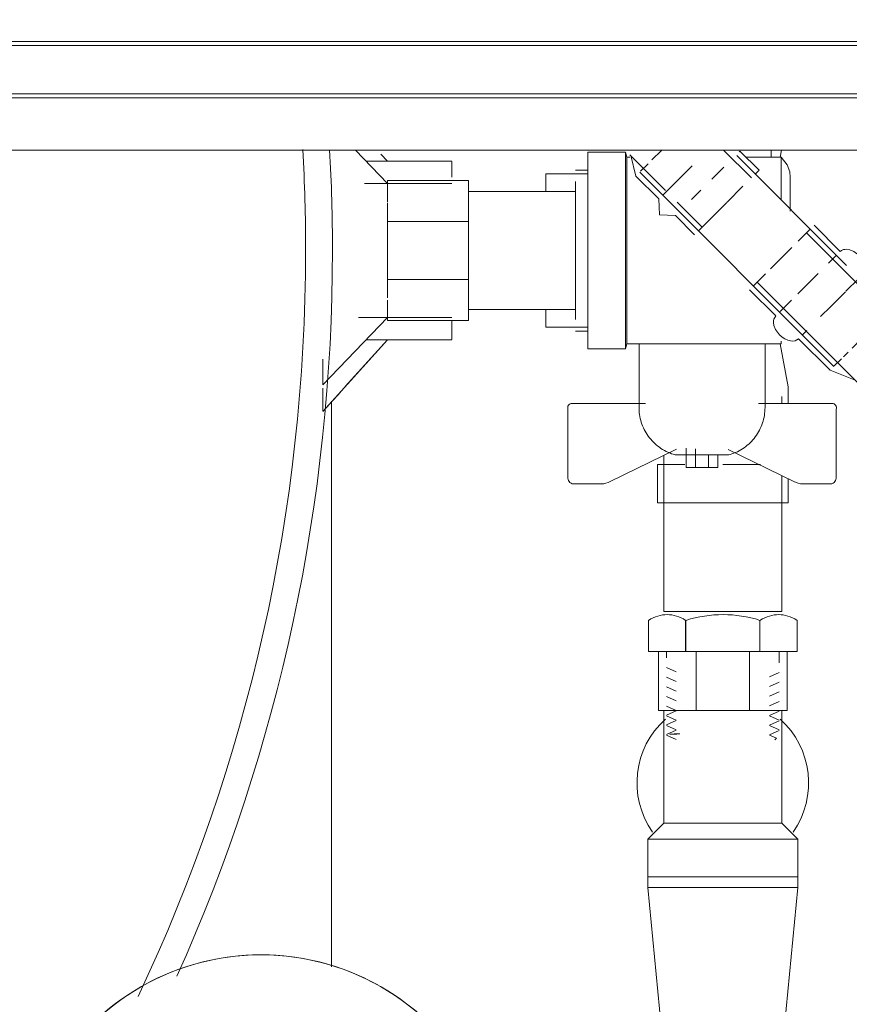
# Model space of a CAD drawing. Units: millimetres. Extents: x -2409 to 4645, y -2332 to 2206.
# Drawn here: x 1721 to 1876, y -1740 to -1557 of the extents above; entities that cross this region are included whole.
import ezdxf
from ezdxf import colors
from ezdxf.entities.mleader import LeaderData, LeaderLine
from ezdxf.math import Vec2, Vec3

# ---------------------------------------------------------------- set-up
doc = ezdxf.new("R2010")
doc.units = ezdxf.units.MM
for name, color, linetype, lineweight in [('G-IMPT', 7, 'Continuous', 18), ('I-FURN', 7, 'Continuous', 18), ('M-EQPM', 7, 'Continuous', 18), ('P-PIPE', 7, 'Continuous', 18), ('Q-SPCQ', 7, 'Continuous', 18)]:
    doc.layers.add(name, color=color, linetype=linetype, lineweight=lineweight)
doc.styles.get("Standard").update_dxf_attribs({"font": 'GOST_Common Italic.ttf'})

# ---------------------------------------------------------------- blocks, each defined once
blk = doc.blocks.new('Бойлер косвенного нагрева настенный_SWH-1110-250300 - SWH-1210-000075-257841-Уровень 1')
at = {"layer": 'M-EQPM'}
for p, q in [((340.23, -251.5), (334.27, -245.29)), ((352.23, -247.35), (336.25, -247.35)), ((340.23, -247.35), (339.03, -246.01)), ((340.23, -247.35), (339.03, -246.01)), ((352.23, -247.35), (340.18, -247.35)), ((352.23, -247.4), (352.23, -250.3)), ((352.23, -251.5), (335.97, -251.5)), ((328.23, -289), (340.23, -276.5)), ((334.86, -276.5), (352.23, -276.5)), ((352.23, -277.11), (352.23, -280.6)), ((328.23, -294), (340.23, -280.65)), ((332.39, -289.37), (340.23, -280.65)), ((336.25, -280.65), (352.23, -280.65)), ((340.18, -280.65), (352.23, -280.65)), ((340.23, -280.65), (340.23, -280.6)), ((328.23, -289), (328.23, -284.23)), ((328.23, -293.9), (328.23, -289.62)), ((328.23, -294), (331.48, -290.38))]:
    blk.add_line(p, q, dxfattribs=at)
for radius, start, end in [(325, 360, 3.3189), (330, 0, 3.2643), (325, 334.6709, 360), (330, 335.8035, 360)]:
    blk.add_arc((0, -264), radius, start, end, dxfattribs=at)
blk = doc.blocks.new('вальтек угловой кран с нг вр 3_4 - кран 3_4-257779-Уровень 1')
at = {"layer": 'P-PIPE'}
for p, q in [((1834.14, -7398.41), (1827.11, -7398.41)), ((1827.11, -7416.75), (1827.11, -7398.41)), ((1834.41, -7399.35), (1834.14, -7398.41)), ((1834.14, -7416.75), (1834.14, -7398.41)), ((1861.31, -7398.05), (1861.31, -7399.35)), ((1834.98, -7399.35), (1834.41, -7399.35)), ((1834.41, -7416.75), (1834.41, -7399.35)), ((1861.31, -7399.35), (1856.61, -7399.35)), ((1863.16, -7399.35), (1856.61, -7399.35)), ((1863.16, -7407.23), (1863.16, -7399.35)), ((1827.11, -7401.75), (1824.85, -7401.75)), ((1789.74, -7407.73), (1789.74, -7403.7)), ((1804.85, -7403.7), (1789.74, -7403.7)), ((1804.85, -7403.7), (1804.85, -7411.35)), ((1824.85, -7403.88), (1824.85, -7416.75)), ((1824.85, -7405.73), (1804.85, -7405.73)), ((1824.85, -7405.73), (1824.85, -7406.1)), ((1789.74, -7411.35), (1789.74, -7407.91)), ((1789.74, -7422.16), (1789.74, -7411.35)), ((1804.85, -7411.35), (1789.74, -7411.35)), ((1804.85, -7411.35), (1804.85, -7422.16)), ((1824.85, -7416.75), (1824.85, -7429.62)), ((1827.11, -7435.1), (1827.11, -7416.75)), ((1834.14, -7435.1), (1834.14, -7416.75)), ((1834.41, -7434.15), (1834.41, -7416.75)), ((1789.74, -7425.59), (1789.74, -7422.16)), ((1804.85, -7422.16), (1789.74, -7422.16)), ((1804.85, -7422.16), (1804.85, -7429.8)), ((1789.74, -7429.8), (1789.74, -7426.02)), ((1804.85, -7427.77), (1824.85, -7427.77)), ((1824.85, -7427.4), (1824.85, -7427.77)), ((1804.85, -7429.8), (1789.74, -7429.8)), ((1824.85, -7431.75), (1827.11, -7431.75)), ((1863.16, -7434.15), (1863.16, -7433.65)), ((1827.11, -7435.1), (1834.14, -7435.1)), ((1834.14, -7435.1), (1834.41, -7434.15)), ((1834.41, -7434.15), (1863.16, -7434.15)), ((1836.67, -7434.15), (1836.67, -7446.01)), ((1836.67, -7434.15), (1860.16, -7434.15)), ((1860.16, -7446.01), (1860.16, -7434.15)), ((1823.41, -7446.34), (1823.41, -7459.18)), ((1837.9, -7445.24), (1824.18, -7445.24)), ((1872.65, -7445.24), (1858.93, -7445.24)), ((1873.41, -7459.18), (1873.41, -7446.34)), ((1831.28, -7459.79), (1843.66, -7453.75)), ((1845.46, -7453.59), (1845.46, -7457.19)), ((1847.19, -7453.71), (1847.19, -7457.19)), ((1853.31, -7453.82), (1865.55, -7459.79)), ((1843.41, -7454.83), (1844.41, -7454.83)), ((1853.41, -7454.83), (1843.41, -7454.83)), ((1849.64, -7454.94), (1849.64, -7457.19)), ((1851.37, -7454.94), (1851.37, -7457.19)), ((1847.19, -7457.19), (1845.46, -7457.19)), ((1849.64, -7457.19), (1847.19, -7457.19)), ((1851.37, -7457.19), (1849.64, -7457.19)), ((1824.65, -7460.24), (1829.65, -7460.24)), ((1867.18, -7460.24), (1872.18, -7460.24))]:
    blk.add_line(p, q, dxfattribs=at)
at = {"layer": 'P-PIPE', "flags": 128}
for points in [[(1863.16, -7399.35), (1864.27, -7400.79), (1864.76, -7402.09), (1864.87, -7403.08)], [(1864.87, -7409.39), (1864.87, -7407.1), (1864.87, -7403.1), (1864.87, -7407.1), (1864.87, -7409.39)], [(1843.41, -7454.83), (1843.06, -7454.73), (1842.72, -7454.61), (1842.38, -7454.48), (1842.04, -7454.34), (1841.71, -7454.18), (1841.39, -7454.01), (1841.07, -7453.82), (1840.76, -7453.63), (1840.46, -7453.42), (1840.17, -7453.2), (1839.89, -7452.97), (1839.61, -7452.73), (1839.35, -7452.47), (1839.09, -7452.21), (1838.85, -7451.93), (1838.62, -7451.65), (1838.4, -7451.36), (1838.19, -7451.06), (1838, -7450.75), (1837.81, -7450.43), (1837.64, -7450.11), (1837.49, -7449.78), (1837.34, -7449.44), (1837.21, -7449.1), (1837.09, -7448.76), (1836.99, -7448.41), (1836.9, -7448.05), (1836.83, -7447.69), (1836.77, -7447.33), (1836.72, -7446.97), (1836.69, -7446.61), (1836.67, -7446.24), (1836.67, -7446.01)], [(1860.16, -7446.01), (1860.15, -7446.38), (1860.13, -7446.74), (1860.09, -7447.1), (1860.04, -7447.47), (1859.97, -7447.83), (1859.89, -7448.18), (1859.8, -7448.54), (1859.69, -7448.89), (1859.57, -7449.23), (1859.43, -7449.57), (1859.28, -7449.9), (1859.12, -7450.23), (1858.95, -7450.55), (1858.76, -7450.87), (1858.56, -7451.17), (1858.35, -7451.47), (1858.12, -7451.76), (1857.89, -7452.04), (1857.64, -7452.31), (1857.38, -7452.57), (1857.12, -7452.82), (1856.84, -7453.05), (1856.55, -7453.28), (1856.26, -7453.5), (1855.95, -7453.7), (1855.64, -7453.89), (1855.32, -7454.07), (1855, -7454.24), (1854.66, -7454.39), (1854.33, -7454.53), (1853.98, -7454.66), (1853.64, -7454.77), (1853.41, -7454.83)]]:
    blk.add_lwpolyline(points, dxfattribs=at)
at = {"layer": 'P-PIPE'}
for centre, radius, start, end in [((1824.18, -7446.06), 0.816, 90, 200.2578), ((1872.65, -7446.06), 0.816, 339.7422, 90), ((1824.49, -7459.18), 1.07, 180, 278.6881), ((1872.34, -7459.18), 1.07, 261.3119, 0), ((1829.65, -7457.09), 3.15, 270, 301.0283), ((1867.18, -7457.09), 3.15, 238.9717, 270)]:
    blk.add_arc(centre, radius, start, end, dxfattribs=at)
blk = doc.blocks.new('полифосфаптный фильтр1 - полифосфаптный фильтр 2-257765-Уровень 1')
at = {"layer": 'M-EQPM'}
for start, end in [(116.7387, 180), (116.3878, 120.0869), (60.8989, 63.6122), (0, 63.3333), (29.8747, 60.1638), (121.3195, 150.1199), (151.0866, 180), (360, 28.9086), (180, 208.9086), (180, 243.2613), (296.6667, 0), (331.0866, 360), (209.8747, 240.1638), (301.3195, 330.1199), (240.8989, 243.6122), (296.3878, 300.0869)]:
    blk.add_arc((0, 0), 45, start, end, dxfattribs=at)
for points, knots in [([(0, 45), (-1.54, 44.99), (-3.83, 44.88), (-6.75, 44.51), (-8.86, 44.14), (-10.51, 43.77), (-11.76, 43.44), (-12.66, 43.18), (-13.53, 42.93), (-14.63, 42.56), (-15.64, 42.2), (-16.57, 41.85), (-17.43, 41.49), (-18.77, 40.91), (-19.6, 40.53), (-20, 40.31)], [0, 0, 0, 0, 0.166667, 0.25, 0.333333, 0.416667, 0.458333, 0.5, 0.541667, 0.583333, 0.666667, 0.708333, 0.75, 0.833333, 1, 1, 1, 1]), ([(20, 40.31), (19.6, 40.53), (18.77, 40.91), (17.43, 41.49), (16.57, 41.84), (15.88, 42.11), (15.14, 42.38), (14.35, 42.65), (13.53, 42.93), (12.66, 43.18), (11.76, 43.44), (10.51, 43.77), (8.86, 44.14), (6.75, 44.51), (3.83, 44.88), (1.54, 44.99), (0, 45)], [0, 0, 0, 0, 0.166667, 0.25, 0.291667, 0.333333, 0.375, 0.416667, 0.458333, 0.5, 0.541667, 0.583333, 0.666667, 0.75, 0.833333, 1, 1, 1, 1]), ([(-20, -40.31), (-19.6, -40.53), (-18.77, -40.91), (-17.43, -41.49), (-16.57, -41.84), (-15.88, -42.11), (-15.14, -42.38), (-14.35, -42.65), (-13.53, -42.93), (-12.66, -43.18), (-11.76, -43.44), (-10.51, -43.77), (-8.86, -44.14), (-6.75, -44.51), (-3.83, -44.88), (-1.54, -44.99), (0, -45)], [0, 0, 0, 0, 0.166667, 0.25, 0.291667, 0.333333, 0.375, 0.416667, 0.458333, 0.5, 0.541667, 0.583333, 0.666667, 0.75, 0.833333, 1, 1, 1, 1]), ([(0, -45), (1.54, -44.99), (3.83, -44.88), (6.75, -44.51), (8.86, -44.14), (10.51, -43.77), (11.76, -43.44), (12.66, -43.18), (13.53, -42.93), (14.63, -42.56), (15.64, -42.2), (16.57, -41.85), (17.43, -41.49), (18.77, -40.91), (19.6, -40.53), (20, -40.31)], [0, 0, 0, 0, 0.166667, 0.25, 0.333333, 0.416667, 0.458333, 0.5, 0.541667, 0.583333, 0.666667, 0.708333, 0.75, 0.833333, 1, 1, 1, 1])]:
    blk.add_open_spline(points, degree=3, knots=knots, dxfattribs=at)
blk = doc.blocks.new('TRM_Клапан предохранительный для систем водоснабжения - SVS-0003-006015-257744-Уровень 1')
at = {"layer": 'P-PIPE'}
for p, q in [((1840.29, -7491.47), (1841.61, -7491.47)), ((1840.29, -7502.47), (1840.29, -7491.47)), ((1847.32, -7491.47), (1857.26, -7491.47)), ((1847.32, -7491.47), (1847.32, -7502.47)), ((1857.26, -7491.47), (1857.26, -7502.47)), ((1861.89, -7491.47), (1864.29, -7491.47)), ((1864.29, -7491.47), (1864.29, -7502.47)), ((1847.32, -7502.47), (1840.29, -7502.47)), ((1841.29, -7502.47), (1841.29, -7523.47)), ((1857.26, -7502.47), (1847.32, -7502.47)), ((1864.29, -7502.47), (1857.26, -7502.47)), ((1863.29, -7523.47), (1863.29, -7502.47)), ((1841.29, -7523.47), (1838.29, -7526.47)), ((1841.29, -7523.47), (1852.29, -7523.47)), ((1852.29, -7523.47), (1863.29, -7523.47)), ((1866.29, -7526.47), (1863.29, -7523.47)), ((1838.29, -7526.47), (1838.29, -7533.47)), ((1838.29, -7526.47), (1852.29, -7526.47)), ((1852.29, -7526.47), (1866.29, -7526.47)), ((1866.29, -7533.47), (1866.29, -7526.47)), ((1838.29, -7533.47), (1838.29, -7535.47)), ((1838.29, -7533.47), (1852.29, -7533.47)), ((1842.39, -7533.47), (1838.29, -7533.47)), ((1852.29, -7533.47), (1866.29, -7533.47)), ((1866.29, -7533.47), (1862.19, -7533.47)), ((1866.29, -7535.47), (1866.29, -7533.47)), ((1838.29, -7535.47), (1841.29, -7566.47)), ((1838.29, -7535.47), (1842.39, -7535.47)), ((1852.29, -7535.47), (1838.29, -7535.47)), ((1866.29, -7535.47), (1852.29, -7535.47)), ((1862.19, -7535.47), (1866.29, -7535.47)), ((1863.29, -7566.47), (1866.29, -7535.47)), ((1852.29, -7566.47), (1842.76, -7566.47)), ((1861.82, -7566.47), (1852.29, -7566.47))]:
    blk.add_line(p, q, dxfattribs=at)
for start, end in [(131.9932, 214.8726), (325.1274, 48.0411)]:
    blk.add_arc((1852.29, -7515.97), 16, start, end, dxfattribs=at)
blk = doc.blocks.new('вальтек вставка с нр 22 х 15 - VTi_906_l_002204_dwg-394287-Уровень 1')
at = {"layer": 'G-IMPT'}
for p, q in [((9.7, 13.85), (15.5, 13.85)), ((15.5, 13.85), (9.7, 13.85)), ((15.5, 12), (15.5, 13.85)), ((-30.73, 11), (-32, 11)), ((8.05, 11), (-17.29, 11)), ((8.05, -11), (8.05, 11)), ((17.6, 10.5), (15.5, 10.5)), ((15.5, 6.93), (15.5, 9.6)), ((19.42, 10.48), (20.22, 8.68)), ((21.22, 10.48), (22.02, 8.68)), ((23.02, 10.48), (23.82, 8.68)), ((24.82, 10.48), (25.62, 8.68)), ((26.62, 10.48), (27.42, 8.68)), ((27.48, 8.68), (28.28, 10.48)), ((28.42, 10.48), (29.22, 8.68)), ((29.28, 8.68), (30.08, 10.48)), ((30.22, 10.48), (31.02, 8.68)), ((31.08, 8.68), (31.67, 10.01)), ((32, 9.7), (31.68, 10.02)), ((15.5, 6.93), (9.7, 6.93)), ((9.7, 6.92), (15.5, 6.92)), ((15.5, -6.92), (15.5, 6.92)), ((15.5, -6.92), (9.7, -6.92)), ((9.7, -6.93), (15.5, -6.93)), ((15.5, -10.67), (15.5, -6.93)), ((18.52, -10.48), (19.32, -8.68)), ((20.32, -10.48), (21.12, -8.68)), ((22.12, -10.48), (22.92, -8.68)), ((23.92, -10.48), (24.72, -8.68)), ((25.72, -10.48), (26.52, -8.68)), ((26.58, -8.68), (27.38, -10.48)), ((27.52, -10.48), (28.32, -8.68)), ((28.38, -8.68), (29.18, -10.48)), ((29.32, -10.48), (30.12, -8.68)), ((30.18, -8.68), (30.98, -10.48)), ((31.12, -10.48), (31.92, -8.68)), ((31.98, -8.68), (32, -8.72)), ((-21.07, -11), (8.05, -11)), ((15.5, -10.5), (16.7, -10.5)), ((15.5, -13.85), (15.5, -12)), ((15.5, -13.85), (9.7, -13.85)), ((9.7, -13.85), (15.5, -13.85))]:
    blk.add_line(p, q, dxfattribs=at)
for points in [[(9.7, 13.85), (8.99, 12.71), (8.28, 10.43), (8.99, 8.1), (9.7, 6.93)], [(9.7, 6.92), (8.99, 4.64), (8.28, 0.07), (8.99, -4.58), (9.7, -6.92)], [(9.7, -6.93), (8.99, -8.07), (8.28, -10.36), (8.99, -12.68), (9.7, -13.85)], [(30.83, -8.04), (30.86, -8.83), (30.9, -9.45), (30.94, -9.87)], [(30.96, -9.87), (30.93, -9.45), (30.9, -8.83), (30.87, -8.04)]]:
    blk.add_open_spline(points, degree=3, dxfattribs=at)
blk = doc.blocks.new('вальтек вставка с нр 22 х 15 - вальтек вставка с нр 22 х 1_2-396232-Уровень 1')
blk.add_blockref('вальтек вставка с нр 22 х 15 - VTi_906_l_002204_dwg-394287-Уровень 1', (0, 0))
blk = doc.blocks.new('PF_Отвод  _Фитинг из нержавеющей стали - пресс-угольник 45-90 VTi_951_I-VTi_959_I_ - VALTEC - VTi_951_I - VTi_959_I-V46-Уровень 1')
at = {"layer": 'P-PIPE'}
for p, q in [((1866.34, -7414.99), (1868.49, -7412.84)), ((1886.13, -7431.73), (1867.87, -7413.47)), ((1874.18, -7416.93), (1869.3, -7412.04)), ((1863.29, -7418.05), (1865.17, -7416.16)), ((1861.2, -7420.14), (1863.29, -7418.05)), ((1873.38, -7417.73), (1871.98, -7419.13)), ((1858.08, -7423.25), (1860.23, -7421.11)), ((1858.7, -7422.63), (1876.96, -7440.89)), ((1870.06, -7421.05), (1868.17, -7422.94)), ((1877.62, -7421.97), (1875.25, -7424.34)), ((1884.3, -7427.04), (1878.43, -7421.17)), ((1857.27, -7424.06), (1862.16, -7428.95)), ((1868.17, -7422.94), (1866.29, -7424.82)), ((1875.18, -7424.42), (1872.42, -7427.18)), ((1865.12, -7425.99), (1862.97, -7428.14)), ((1872.42, -7427.18), (1870.53, -7429.07)), ((1881.84, -7429.5), (1883.49, -7427.85)), ((1883.49, -7427.85), (1881.84, -7429.5)), ((1886.13, -7431.73), (1884.3, -7427.04)), ((1867.96, -7431.64), (1867.21, -7432.38)), ((1878.29, -7433.05), (1880.32, -7431.01)), ((1880.32, -7431.01), (1878.29, -7433.05)), ((1866.4, -7433.19), (1872.28, -7439.06)), ((1876.4, -7434.94), (1878.29, -7433.05)), ((1878.29, -7433.05), (1876.4, -7434.94)), ((1873.08, -7438.26), (1874.4, -7436.94)), ((1874.4, -7436.94), (1873.08, -7438.26)), ((1881.55, -7436.31), (1881.4, -7436.45)), ((1872.28, -7439.06), (1876.96, -7440.89))]:
    blk.add_line(p, q, dxfattribs=at)
at = {"layer": 'P-PIPE', "flags": 128}
for points in [[(1878.44, -7421.16), (1878.65, -7420.86), (1878.79, -7420.51), (1878.85, -7420.11), (1878.81, -7419.65), (1878.68, -7419.15), (1878.44, -7418.63), (1878.1, -7418.1), (1877.66, -7417.61), (1876.72, -7416.91), (1875.95, -7416.59), (1875.4, -7416.51), (1875.02, -7416.53), (1874.77, -7416.58), (1874.43, -7416.73), (1874.19, -7416.92)], [(1866.39, -7433.2), (1866.1, -7433.42), (1865.75, -7433.55), (1865.34, -7433.61), (1864.89, -7433.58), (1864.39, -7433.45), (1863.86, -7433.21), (1863.34, -7432.87), (1862.84, -7432.43), (1862.14, -7431.48), (1861.83, -7430.71), (1861.74, -7430.16), (1861.76, -7429.79), (1861.82, -7429.54), (1861.97, -7429.2), (1862.15, -7428.96)], [(1901.81, -7447.41), (1901.8, -7447.4), (1901.76, -7447.36), (1901.7, -7447.3), (1901.61, -7447.21), (1901.5, -7447.1), (1901.36, -7446.96), (1901.2, -7446.8), (1901.01, -7446.61), (1900.8, -7446.4), (1900.57, -7446.17), (1900.31, -7445.92), (1900.04, -7445.64), (1899.74, -7445.34), (1899.41, -7445.01), (1899.07, -7444.67), (1898.7, -7444.31), (1898.32, -7443.92), (1897.92, -7443.52), (1897.49, -7443.09), (1897.05, -7442.65), (1896.59, -7442.19), (1896.12, -7441.72), (1895.63, -7441.23), (1895.12, -7440.72), (1894.6, -7440.2), (1894.07, -7439.67), (1893.52, -7439.12), (1892.96, -7438.56), (1892.39, -7437.99), (1891.81, -7437.41), (1891.22, -7436.82), (1890.62, -7436.22), (1890.02, -7435.62), (1889.41, -7435.01), (1888.79, -7434.39), (1888.17, -7433.77), (1887.55, -7433.15), (1886.92, -7432.52), (1886.3, -7431.9), (1886.13, -7431.73)], [(1876.96, -7440.89), (1877.59, -7441.52), (1878.22, -7442.15), (1878.84, -7442.77), (1879.46, -7443.39), (1880.08, -7444.01), (1880.69, -7444.62), (1881.3, -7445.23), (1881.9, -7445.82), (1882.49, -7446.42), (1883.07, -7447), (1883.64, -7447.57), (1884.2, -7448.13), (1884.75, -7448.68), (1885.29, -7449.22), (1885.82, -7449.75), (1886.33, -7450.26), (1886.82, -7450.75), (1887.3, -7451.23), (1887.77, -7451.69), (1888.21, -7452.14), (1888.64, -7452.57), (1889.05, -7452.98), (1889.44, -7453.37), (1889.81, -7453.74), (1890.16, -7454.09), (1890.49, -7454.42), (1890.79, -7454.72), (1891.08, -7455.01), (1891.34, -7455.27), (1891.58, -7455.51), (1891.79, -7455.72), (1891.99, -7455.91), (1892.15, -7456.08), (1892.3, -7456.23), (1892.42, -7456.34), (1892.51, -7456.44), (1892.58, -7456.51), (1892.62, -7456.55), (1892.64, -7456.57)], [(1895.18, -7441.71), (1897.23, -7441.51), (1899.27, -7441.71), (1901.24, -7442.31), (1903.05, -7443.28), (1904.64, -7444.58), (1905.94, -7446.17), (1906.91, -7447.98), (1907.5, -7449.94), (1907.71, -7451.99), (1907.51, -7454.03), (1907.09, -7455.54), (1906.05, -7457.64), (1904.64, -7459.4)], [(1904.64, -7459.4), (1903.05, -7460.7), (1901.24, -7461.67), (1899.27, -7462.27), (1897.23, -7462.47), (1895.18, -7462.27), (1893.22, -7461.67), (1891.4, -7460.71), (1889.82, -7459.4), (1888.51, -7457.81), (1887.54, -7456), (1886.95, -7454.04), (1886.75, -7451.99), (1886.95, -7449.95)]]:
    blk.add_lwpolyline(points, dxfattribs=at)
at = {"layer": 'P-PIPE'}
for radius, start, end in [(8.5, 65, 97.7904), (8.5, 45, 60.768), (8.5, 225, 45), (8.5, 172.2246, 225), (6.48, 285, 345)]:
    blk.add_arc((1897.23, -7451.99), radius, start, end, dxfattribs=at)
blk = doc.blocks.new('ПРОФИЛЬ КОНСТРУКЦИОННЫЙ 30Х30L - Со смещением от оси-473280-Уровень 1')
at = {"layer": 'Q-SPCQ'}
for p, q in [((0, -11.24), (540, -11.24)), ((540, -12), (0, -12)), ((0, -21), (540, -21)), ((540, -21.76), (0, -21.76)), ((0, -31.49), (540, -31.49))]:
    blk.add_line(p, q, dxfattribs=at)
blk = doc.blocks.new('PF_Отвод 45 _Фитинг из нержавеющей стали - пресс-угольник 45-90 VTi_951_I-VTi_959_I_ - VALTEC - VTi_951_I - VTi_959_I-391094-Уровень 1')
at = {"layer": 'P-PIPE'}
for p, q in [((-29.96, 8.5), (-35, 8.5)), ((-35, 0), (-35, 7.48)), ((-19.53, 8.5), (-25.59, 8.5)), ((-25.59, 7.48), (-25.59, -0.24)), ((-16.17, 6.48), (-19.53, 8.5)), ((-28.43, 6.48), (-35, 6.48)), ((-15.95, 6.48), (-25.34, 6.48)), ((-29.96, 4.25), (-29.96, 1.79)), ((-19.53, 1.75), (-19.53, 4.25)), ((-19.53, 4.25), (-19.53, 1.75)), ((-35, -4.25), (-35, -0.1)), ((-29.96, -1.1), (-29.96, -4.25)), ((-35, -6.48), (-27.69, -6.48)), ((-35, -8.5), (-35, -7.48)), ((-35, -8.5), (-29.96, -8.5)), ((-29.96, -8.32), (-29.96, -8.5))]:
    blk.add_line(p, q, dxfattribs=at)
at = {"layer": 'P-PIPE', "flags": 128}
for points in [[(-29.96, 8.5), (-27.77, 10.48), (-25.59, 8.5)], [(-25.59, 8.5), (-27.77, 10.48), (-29.96, 8.5)]]:
    blk.add_lwpolyline(points, dxfattribs=at)
blk = doc.blocks.new('подставка под бойлер 663х725х7 - подставка под бойлер 645х583х7 2-781080-Уровень 1')
at = {"layer": 'I-FURN'}
blk.add_line((133.49, 370), (28.05, 370), dxfattribs=at)

msp = doc.modelspace()

# ---------------------------------------------------------------- linework, layer by layer
at = {"layer": 'P-PIPE'}
for p, q in [((1863.01, -1582.47), (1863.26, -1581.15)), ((1875.41, -1602.64), (1854.93, -1582.15)), ((1836.83, -1585.26), (1873.03, -1621.46)), ((1837.01, -1585.08), (1838.38, -1583.71)), ((1819.33, -1588.84), (1819.33, -1585.57)), ((1819.33, -1585.57), (1827.15, -1585.57)), ((1819.33, -1614.15), (1819.33, -1610.77)), ((1827.15, -1614.15), (1819.33, -1614.15)), ((1864.53, -1625.24), (1863.02, -1617.26)), ((1875.68, -1618.81), (1874.81, -1619.67)), ((1864.53, -1628.35), (1864.53, -1625.24)), ((1840.13, -1639.71), (1840.13, -1646.86)), ((1840.13, -1639.71), (1845.22, -1639.71)), ((1852.33, -1639.71), (1859.35, -1639.71)), ((1864.53, -1646.86), (1864.53, -1642.38)), ((1864.53, -1646.86), (1840.13, -1646.86))]:
    msp.add_line(p, q, dxfattribs=at)

# ---------------------------------------------------------------- block references
at = {"layer": 'I-FURN', "rotation": 270.0000000000002}
msp.add_blockref('подставка под бойлер 663х725х7 - подставка под бойлер 645х583х7 2-781080-Уровень 1', (1409.39, -1599.86), dxfattribs=at)
at = {"layer": 'M-EQPM'}
msp.add_blockref('Бойлер косвенного нагрева настенный_SWH-1110-250300 - SWH-1210-000075-257841-Уровень 1', (1449.55, -1335.86), dxfattribs=at)
at = {"layer": 'M-EQPM', "rotation": 269.9999999999998}
msp.add_blockref('полифосфаптный фильтр1 - полифосфаптный фильтр 2-257765-Уровень 1', (1766.23, -1776.12), dxfattribs=at)
at = {"layer": 'P-PIPE'}
for name, p, rotation in [('PF_Отвод 45 _Фитинг из нержавеющей стали - пресс-угольник 45-90 VTi_951_I-VTi_959_I_ - VALTEC - VTi_951_I - VTi_959_I-391094-Уровень 1', (1828.32, -1566.15), 134.9999999999829), ('вальтек вставка с нр 22 х 15 - вальтек вставка с нр 22 х 1_2-396232-Уровень 1', (1852.33, -1659.08), 270.0000000000002)]:
    msp.add_blockref(name, p, dxfattribs=dict(at, rotation=rotation))
for name in ['вальтек угловой кран с нг вр 3_4 - кран 3_4-257779-Уровень 1', 'PF_Отвод  _Фитинг из нержавеющей стали - пресс-угольник 45-90 VTi_951_I-VTi_959_I_ - VALTEC - VTi_951_I - VTi_959_I-V46-Уровень 1', 'TRM_Клапан предохранительный для систем водоснабжения - SVS-0003-006015-257744-Уровень 1']:
    msp.add_blockref(name, (0.04, 5816.89), dxfattribs=at)
at = {"layer": 'Q-SPCQ'}
msp.add_blockref('ПРОФИЛЬ КОНСТРУКЦИОННЫЙ 30Х30L - Со смещением от оси-473280-Уровень 1', (1404.73, -1549.66), dxfattribs=at)

# ---------------------------------------------------------------- leaders
ml = msp.add_multileader_mtext('Standard')
ml.set_content('Гидравлический\\Pразделитель', color=256)
ml.set_leader_properties()
ml.build(insert=Vec2(0, 0))
ml.multileader.update_dxf_attribs({"text_left_attachment_type": 6, "text_right_attachment_type": 6, "dogleg_length": 0.36, "arrow_head_size": 0.18})
ctx = ml.context
ctx.base_point, ctx.char_height, ctx.arrow_head_size, ctx.landing_gap_size, ctx.plane_origin = Vec3(1312.95, -1089), 50, 0.18, 0.09, Vec3(3201.98, -2274.13)
ctx.left_attachment, ctx.right_attachment, ctx.text_align_type = 6, 6, 1
notes = []
notes.append((ctx, [(1, (1, 1, 0), (1818.45, -1089), (-1, 0), 0.36, [(0, [(2055, -1568)], 0, [])])]))
ctx.mtext.insert, ctx.mtext.width, ctx.mtext.alignment, ctx.mtext.flow_direction = Vec3(1565.52, -1024), 617.8773, 2, 5
ml = msp.add_multileader_mtext('Standard')
ml.set_content('Расширительные\\Pбаки', color=256)
ml.set_leader_properties()
ml.build(insert=Vec2(0, 0))
ml.multileader.update_dxf_attribs({"text_left_attachment_type": 6, "text_right_attachment_type": 6, "dogleg_length": 0.36, "arrow_head_size": 0.18})
ctx = ml.context
ctx.base_point, ctx.char_height, ctx.arrow_head_size, ctx.landing_gap_size, ctx.plane_origin = Vec3(1455.38, -2243.26), 50, 0.18, 0.09, Vec3(1301.17, -2480.59)
ctx.left_attachment, ctx.right_attachment, ctx.text_align_type = 6, 6, 1
notes.append((ctx, [(1, (1, 1, 0), (1989.64, -2243.26), (-1, 0), 0.36, [(1, [(2079.54, -1818.25), (2247.04, -1550.11)], 0, [])])]))
ctx.mtext.insert, ctx.mtext.width, ctx.mtext.alignment, ctx.mtext.flow_direction = Vec3(1722.33, -2183.26), 617.8773, 2, 5
for ctx, leaders in notes:
    for number, flags, end, landing, length, lines in leaders:
        leader = LeaderData()
        leader.index, (leader.has_last_leader_line, leader.has_dogleg_vector, leader.attachment_direction) = number, flags
        leader.last_leader_point, leader.dogleg_vector, leader.dogleg_length = Vec3(end), Vec3(landing), length
        for number, points, colour, breaks in lines:
            line = LeaderLine()
            line.index, line.vertices, line.color, line.breaks = number, Vec3.list(points), colors.encode_raw_color(colour), breaks
            leader.lines.append(line)
        ctx.leaders.append(leader)

doc.saveas('drawing.dxf')
